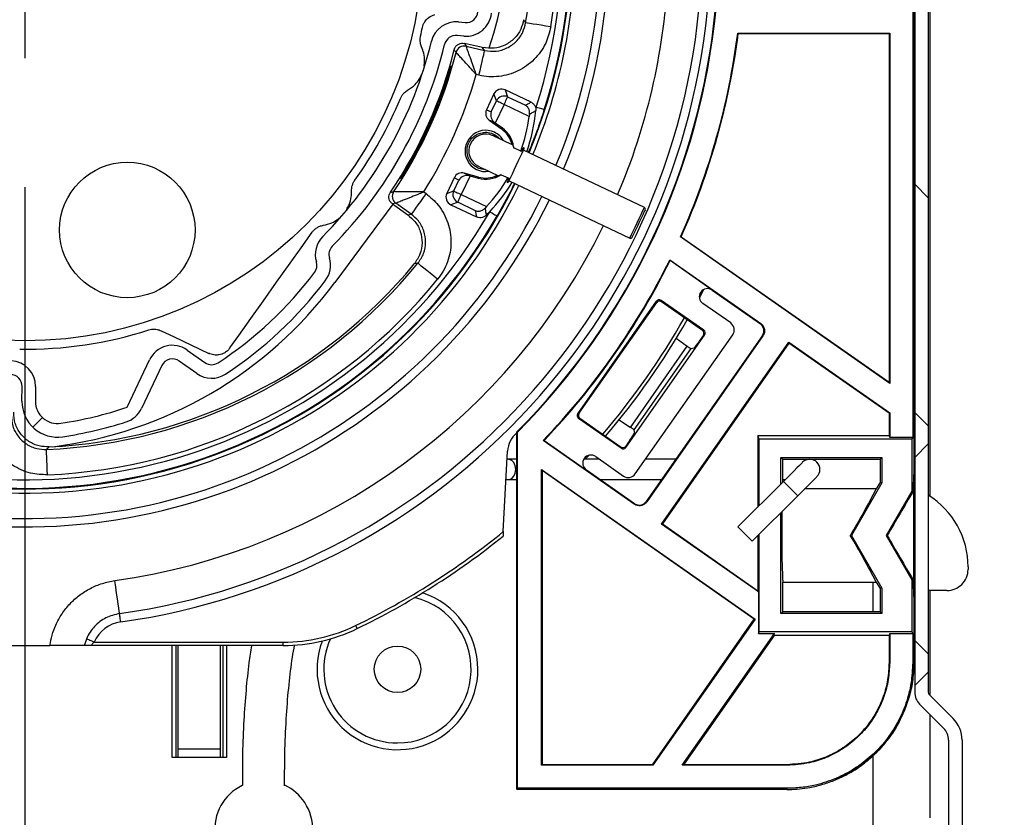
# Model space of a CAD drawing. Extents: x 30 to 602, y 34 to 863.
# Drawn here: x 215 to 273, y 679 to 726 of the extents above; entities that cross this region are included whole.
import ezdxf

# ---------------------------------------------------------------- set-up
doc = ezdxf.new("R2010")
doc.units = 0
doc.header["$LTSCALE"] = 3
doc.linetypes.add('CENTERX2', pattern=[20.32, 12.7, -2.54, 2.54, -2.54])
doc.layers.get('0').update_dxf_attribs({"linetype": 'CONTINUOUS'})
doc.styles.add('SLDTEXTSTYLE0', font='TXT', dxfattribs={"width": 0.75})
doc.dimstyles.new('SLDDIMSTYLE0', dxfattribs={"dimtxt": 7.9375, "dimasz": 9, "dimexe": 0, "dimexo": 0.0625, "dimgap": 1.984375, "dimtad": 1, "dimrnd": 1e-09, "dimzin": 12, "dimtxsty": 'SLDTEXTSTYLE0', "dimsah": 1, "dimcen": 0.09, "dimazin": 3, "dimtfac": 1, "dimtofl": 0, "dimtmove": 0, "dimatfit": 3, "dimtolj": 1, "dimtzin": 12})

# ---------------------------------------------------------------- blocks, each defined once
blk = doc.blocks.new('_D_3')
at = {"color": 7, "linetype": 'CONTINUOUS'}
for p, q in [((167.73, 777.319), (100.384, 777.319)), ((103.384, 582.319), (103.384, 777.319)), ((277.083, 582.319), (100.384, 582.319))]:
    blk.add_line(p, q, dxfattribs=at)
for points in [[(103.384, 777.319), (101.884, 768.319), (104.884, 768.319)], [(103.384, 582.319), (104.884, 591.319), (101.884, 591.319)]]:
    blk.add_solid(points, dxfattribs=at)
at = {"color": 7, "linetype": 'CONTINUOUS', "insert": (93.152, 605.303), "char_height": 7.9375, "attachment_point": 1, "rotation": 90, "style": 'SLDTEXTSTYLE0'}
blk.add_mtext('HE = Hauteur Encombrement', dxfattribs=at)
blk = doc.blocks.new('SW_HATCH_0')
at = {"color": 0, "linetype": 'CONTINUOUS'}
for p, q in [((0.311, -52.502), (-0.489, -51.702)), ((-52.575, -66.046), (-52.01, -65.48)), ((0.311, -65.973), (-0.489, -65.173)), ((0.311, -67.041), (-0.489, -67.841)), ((0.311, -79.443), (-0.489, -78.643)), ((0.311, -80.511), (-0.489, -81.311))]:
    blk.add_line(p, q, dxfattribs=at)

msp = doc.modelspace()

# ---------------------------------------------------------------- linework, layer by layer
at = {"color": 7, "linetype": 'CENTERX2'}
msp.add_line((215.083, 777.41), (215.083, 465.864), dxfattribs=at)
at = {"color": 7, "linetype": 'CONTINUOUS'}
for p, q in [((267.63, 768.319), (267.63, 686.619)), ((268.43, 768.319), (268.43, 686.619)), ((268.53, 763.92), (268.53, 698.193)), ((267.513, 754.552), (267.513, 701.662)), ((267.583, 754.622), (267.583, 699.47)), ((240.688, 726.2), (241.073, 726.164)), ((240.998, 725.367), (240.613, 725.404)), ((257.177, 725.542), (266.152, 725.542)), ((257.177, 725.542), (257.207, 725.507)), ((266.118, 725.507), (257.207, 725.507)), ((266.118, 725.507), (266.152, 725.542)), ((266.118, 725.507), (266.118, 704.924)), ((266.152, 725.542), (266.152, 704.857)), ((241.033, 724.937), (241.138, 724.766)), ((242.113, 724.691), (241.033, 724.937)), ((241.138, 724.766), (242.231, 724.516)), ((242.231, 724.516), (242.113, 724.691)), ((241.897, 723.053), (241.739, 723.09)), ((242.782, 721.95), (242.34, 721.018)), ((242.927, 721.543), (242.782, 721.95)), ((243.445, 722.186), (243.59, 721.779)), ((244.972, 721.462), (243.445, 722.186)), ((243.59, 721.779), (244.646, 721.278)), ((242.619, 720.894), (242.927, 721.543)), ((243.377, 721.329), (242.855, 720.229)), ((244.868, 720.622), (243.377, 721.329)), ((245.244, 721.124), (245.255, 720.965)), ((242.34, 721.018), (242.619, 720.894)), ((244.885, 720.746), (244.868, 720.622)), ((242.503, 720.395), (243.218, 719.888)), ((242.819, 720.255), (242.503, 720.395)), ((243.258, 719.944), (242.855, 720.229)), ((243.218, 719.888), (243.258, 719.944)), ((243.941, 718.769), (243.95, 718.764)), ((244.36, 718.57), (243.95, 718.764)), ((244.527, 718.629), (244.447, 718.667)), ((251.664, 715.243), (244.527, 718.629)), ((241.373, 717.105), (240.851, 716.005)), ((241.022, 717.273), (241.33, 717.117)), ((241.867, 717.04), (241.022, 717.273)), ((241.373, 717.105), (241.849, 716.974)), ((241.867, 717.04), (241.849, 716.974)), ((243.2, 717.183), (243.191, 717.188)), ((243.2, 717.183), (243.61, 716.989)), ((237.296, 716.936), (237.239, 716.977)), ((240.436, 717.006), (239.994, 716.074)), ((240.401, 716.219), (240.709, 716.867)), ((240.709, 716.867), (240.436, 717.006)), ((243.622, 716.845), (243.67, 716.822)), ((243.67, 716.822), (250.807, 713.436)), ((238.635, 716.162), (238.768, 716.068)), ((239.994, 716.074), (240.401, 716.219)), ((240.851, 716.005), (242.342, 715.298)), ((236.816, 715.437), (233.384, 710.818)), ((236.985, 715.494), (236.787, 715.458)), ((236.787, 715.458), (237.69, 714.817)), ((237.899, 714.845), (236.985, 715.494)), ((240.638, 715.555), (240.231, 715.41)), ((240.231, 715.41), (241.757, 714.686)), ((241.693, 715.055), (240.638, 715.555)), ((242.342, 715.298), (242.257, 715.206)), ((237.69, 714.817), (237.899, 714.845)), ((253.841, 713.52), (253.797, 713.508)), ((266.152, 704.857), (253.797, 713.508)), ((253.841, 713.52), (266.118, 704.924)), ((253.165, 712.163), (253.179, 712.111)), ((253.165, 712.163), (258.536, 708.402)), ((255.677, 710.361), (253.179, 712.111)), ((255.152, 710.391), (254.913, 709.93)), ((255.677, 710.361), (258.515, 708.374)), ((247.73, 703.065), (252.379, 709.704)), ((247.803, 703.077), (252.392, 709.631)), ((252.392, 709.631), (252.379, 709.704)), ((255.175, 707.99), (252.657, 709.753)), ((252.657, 709.753), (252.67, 709.68)), ((255.102, 707.977), (252.67, 709.68)), ((256.762, 708.423), (255.123, 709.571)), ((258.536, 708.402), (258.515, 708.374)), ((258.515, 708.374), (258.65, 708.233)), ((251.129, 699.507), (256.885, 707.727)), ((255.102, 707.977), (255.175, 707.99)), ((258.638, 707.677), (258.717, 707.856)), ((258.721, 708.051), (258.65, 708.233)), ((258.717, 707.856), (258.721, 708.051)), ((250.575, 701.073), (255.224, 707.712)), ((258.638, 707.677), (251.775, 697.876)), ((258.667, 707.657), (251.804, 697.856)), ((252.677, 696.549), (260.194, 707.284)), ((260.202, 707.235), (252.726, 696.557)), ((253.551, 707.523), (254.201, 707.055)), ((255.151, 707.699), (254.903, 707.345)), ((255.224, 707.712), (255.151, 707.699)), ((258.667, 707.657), (258.638, 707.677)), ((260.194, 707.284), (266.152, 703.111)), ((260.194, 707.284), (260.202, 707.235)), ((266.118, 703.093), (260.202, 707.235)), ((224.661, 706.828), (225.702, 706.088)), ((250.843, 702.259), (254.201, 707.055)), ((254.412, 706.918), (251.043, 702.107)), ((254.412, 706.918), (254.597, 706.951)), ((221.109, 703.447), (222.438, 706.248)), ((225.239, 705.436), (224.198, 706.175)), ((223.16, 705.905), (221.96, 703.375)), ((266.118, 704.924), (266.152, 704.857)), ((214.903, 703.798), (214.908, 704.682)), ((215.708, 704.676), (215.702, 703.793)), ((247.73, 703.065), (247.803, 703.077)), ((266.152, 703.111), (266.118, 703.093)), ((266.118, 703.093), (266.118, 701.767)), ((266.152, 703.111), (266.152, 701.662)), ((247.852, 702.799), (247.779, 702.786)), ((250.297, 701.024), (247.779, 702.786)), ((247.852, 702.799), (250.284, 701.097)), ((250.18, 702.709), (250.843, 702.259)), ((244.152, 701.959), (244.118, 701.974)), ((244.118, 701.974), (244.118, 680.907)), ((244.152, 701.959), (244.152, 680.942)), ((251.043, 702.107), (251.076, 701.922)), ((245.742, 701.49), (245.689, 701.485)), ((251.059, 697.725), (245.689, 701.485)), ((245.742, 701.49), (248.24, 699.741)), ((250.81, 701.499), (250.562, 701.146)), ((258.437, 701.557), (258.368, 701.767)), ((266.118, 701.767), (258.368, 701.767)), ((258.368, 701.767), (258.368, 697.555)), ((258.437, 697.625), (258.437, 701.557)), ((267.478, 701.557), (258.437, 701.557)), ((266.118, 701.767), (266.152, 701.662)), ((267.513, 701.662), (266.152, 701.662)), ((267.478, 701.557), (267.513, 701.662)), ((267.478, 698.498), (267.478, 701.557)), ((243.333, 696.102), (243.583, 700.858)), ((250.297, 701.024), (250.284, 701.097)), ((250.562, 701.146), (250.575, 701.073)), ((243.639, 700.372), (243.557, 700.372)), ((244.118, 700.372), (243.639, 700.372)), ((249.022, 700.372), (248.079, 700.372)), ((248.384, 700.606), (248.174, 700.376)), ((248.794, 700.531), (250.432, 699.384)), ((253.523, 700.372), (251.734, 700.372)), ((259.728, 700.477), (265.687, 700.477)), ((259.728, 698.916), (259.728, 700.477)), ((259.728, 700.477), (259.833, 700.372)), ((259.833, 699.02), (259.833, 700.372)), ((259.833, 700.372), (265.583, 700.372)), ((265.687, 700.477), (265.583, 700.372)), ((265.583, 700.372), (265.583, 699.006)), ((265.687, 700.477), (265.687, 698.978)), ((245.583, 699.771), (258.203, 690.934)), ((245.583, 682.302), (245.583, 699.771)), ((245.583, 699.771), (245.618, 699.704)), ((258.155, 690.925), (245.618, 699.704)), ((245.618, 699.704), (245.618, 682.337)), ((251.079, 697.753), (248.24, 699.741)), ((243.494, 699.172), (243.639, 699.172)), ((243.639, 699.172), (244.118, 699.172)), ((249.053, 699.172), (252.683, 699.172)), ((259.877, 699.065), (257.19, 696.378)), ((259.833, 699.172), (259.984, 699.172)), ((265.583, 699.006), (265.361, 698.622)), ((265.687, 698.978), (265.583, 699.006)), ((267.583, 692.274), (267.583, 699.47)), ((265.361, 698.622), (261.131, 698.622)), ((265.687, 698.978), (263.894, 695.872)), ((265.962, 695.872), (267.478, 698.498)), ((267.539, 698.482), (267.478, 698.498)), ((251.775, 697.876), (251.634, 697.741)), ((251.804, 697.856), (251.775, 697.876)), ((258.038, 695.529), (260.726, 698.216)), ((251.059, 697.725), (251.079, 697.753)), ((251.079, 697.753), (251.258, 697.675)), ((251.258, 697.675), (251.453, 697.67)), ((251.453, 697.67), (251.634, 697.741)), ((259.728, 691.267), (259.728, 697.219)), ((252.677, 696.549), (252.726, 696.557)), ((258.402, 692.54), (252.677, 696.549)), ((252.726, 696.557), (258.368, 692.607)), ((258.368, 695.858), (258.368, 692.607)), ((258.437, 690.186), (258.437, 695.928)), ((263.894, 695.872), (263.829, 695.872)), ((263.894, 695.872), (265.687, 692.766)), ((267.478, 693.246), (265.962, 695.872)), ((265.962, 695.872), (266.01, 695.872)), ((267.583, 695.622), (267.63, 695.622)), ((270.783, 694.015), (270.783, 693.872)), ((267.478, 693.246), (267.539, 693.262)), ((267.478, 690.186), (267.478, 693.246)), ((258.402, 692.54), (258.368, 692.607)), ((259.833, 693.122), (265.361, 693.122)), ((259.833, 691.372), (259.833, 693.122)), ((265.183, 691.372), (265.183, 693.122)), ((265.361, 693.122), (265.583, 692.738)), ((265.687, 692.766), (265.583, 692.738)), ((265.583, 692.738), (265.583, 691.372)), ((265.687, 692.766), (265.687, 691.267)), ((269.533, 692.622), (268.43, 692.622)), ((268.53, 692.622), (268.53, 686.437)), ((258.402, 692.54), (258.402, 690.082)), ((267.583, 692.274), (267.583, 688.371)), ((252.141, 682.337), (258.155, 690.925)), ((258.203, 690.934), (252.159, 682.302)), ((258.203, 690.934), (258.155, 690.925)), ((259.728, 691.267), (259.833, 691.372)), ((265.687, 691.267), (259.728, 691.267)), ((265.583, 691.372), (259.833, 691.372)), ((265.687, 691.267), (265.583, 691.372)), ((234.61, 690.552), (234.698, 690.372)), ((253.905, 682.302), (259.352, 690.082)), ((259.322, 689.977), (253.972, 682.337)), ((258.402, 690.082), (258.437, 690.186)), ((258.402, 690.082), (259.352, 690.082)), ((267.478, 690.186), (258.437, 690.186)), ((259.322, 689.977), (259.352, 690.082)), ((266.118, 689.977), (259.322, 689.977)), ((266.152, 690.082), (266.118, 689.977)), ((266.118, 689.977), (266.118, 688.371)), ((266.152, 690.082), (267.513, 690.082)), ((266.152, 690.082), (266.152, 688.371)), ((267.513, 690.082), (267.478, 690.186)), ((267.513, 690.082), (267.513, 688.371)), ((213.608, 689.372), (216.557, 689.372)), ((218.583, 689.372), (216.557, 689.372)), ((219.015, 689.372), (218.583, 689.372)), ((230.339, 689.372), (219.015, 689.372)), ((219.174, 689.572), (230.339, 689.572)), ((223.783, 682.772), (223.783, 689.372)), ((223.993, 689.372), (223.993, 682.772)), ((224.133, 683.272), (224.133, 689.372)), ((226.633, 683.272), (226.633, 689.372)), ((226.772, 689.372), (226.772, 682.772)), ((226.983, 689.372), (226.983, 682.772)), ((230.339, 689.372), (230.339, 689.572)), ((266.152, 688.371), (266.118, 688.371)), ((267.513, 688.371), (267.583, 688.371)), ((268.489, 686.478), (269.903, 685.064)), ((267.923, 685.912), (269.337, 684.498)), ((268.53, 685.305), (268.53, 679.205)), ((269.63, 683.791), (269.63, 676.205)), ((270.43, 683.791), (270.43, 676.205)), ((226.983, 682.772), (223.783, 682.772)), ((224.133, 683.272), (226.633, 683.272)), ((224.133, 682.772), (224.133, 683.272)), ((226.633, 682.772), (226.633, 683.272)), ((265.183, 674.872), (265.183, 682.901)), ((245.618, 682.337), (245.583, 682.302)), ((252.159, 682.302), (245.583, 682.302)), ((252.141, 682.337), (245.618, 682.337)), ((252.159, 682.302), (252.141, 682.337)), ((253.972, 682.337), (253.905, 682.302)), ((260.084, 682.302), (253.905, 682.302)), ((260.084, 682.337), (253.972, 682.337)), ((260.084, 682.302), (260.084, 682.337)), ((244.152, 680.942), (244.118, 680.907)), ((244.152, 680.872), (244.118, 680.907)), ((260.084, 680.942), (244.152, 680.942)), ((260.084, 680.872), (244.152, 680.872)), ((260.084, 680.942), (260.084, 680.872))]:
    msp.add_line(p, q, dxfattribs=at)
at = {"color": 7, "linetype": 'CONTINUOUS', "flags": 128}
for points in [[(246.133, 725.913), (245.846, 725.959), (245.569, 726.003), (245.314, 726.044), (245.09, 726.08), (244.906, 726.109), (244.768, 726.131), (244.683, 726.145), (244.652, 726.15)], [(241.897, 723.053), (241.962, 723.337), (242.024, 723.61), (242.082, 723.862), (242.132, 724.083), (242.174, 724.265), (242.205, 724.401), (242.224, 724.485), (242.231, 724.516)], [(243.377, 721.329), (243.417, 721.412), (243.455, 721.493), (243.49, 721.568), (243.522, 721.634), (243.548, 721.69), (243.569, 721.734), (243.583, 721.764), (243.59, 721.779)], [(243.377, 721.329), (243.294, 721.369), (243.213, 721.407), (243.138, 721.442), (243.072, 721.474), (243.016, 721.5), (242.972, 721.521), (242.942, 721.535), (242.927, 721.543)], [(245.748, 721.017), (245.738, 721.02), (245.71, 721.029), (245.666, 721.043), (245.607, 721.062), (245.535, 721.085), (245.453, 721.111), (245.364, 721.14), (245.272, 721.17)], [(243.905, 718.924), (243.836, 718.957), (243.523, 719.105), (243.249, 719.235), (243.025, 719.342), (242.858, 719.421), (242.755, 719.47), (242.72, 719.487)], [(244.4, 718.551), (244.39, 718.556), (244.36, 718.57)], [(241.863, 717.68), (241.897, 717.663), (242, 717.614), (242.167, 717.535), (242.392, 717.428), (242.666, 717.299), (242.978, 717.15), (243.03, 717.126)], [(238.768, 716.068), (238.599, 715.831), (238.437, 715.602), (238.287, 715.392), (238.156, 715.207), (238.048, 715.055), (237.967, 714.941), (237.917, 714.87), (237.899, 714.845)], [(240.401, 716.219), (240.416, 716.212), (240.446, 716.197), (240.49, 716.177), (240.546, 716.15), (240.613, 716.118), (240.688, 716.083), (240.768, 716.045), (240.851, 716.005)], [(240.638, 715.555), (240.645, 715.57), (240.659, 715.6), (240.68, 715.644), (240.706, 715.7), (240.738, 715.767), (240.774, 715.841), (240.812, 715.922), (240.851, 716.005)], [(242.532, 714.996), (242.616, 714.947), (242.697, 714.901), (242.771, 714.857), (242.837, 714.82), (242.891, 714.788), (242.931, 714.765), (242.956, 714.751), (242.965, 714.745)], [(251.712, 715.11), (251.702, 715.089), (251.66, 715.001), (251.589, 714.85), (251.494, 714.649), (251.384, 714.418), (251.269, 714.175), (251.159, 713.944), (251.064, 713.744), (250.992, 713.592), (250.95, 713.504), (250.94, 713.483)], [(227.189, 706.95), (227.712, 707.687), (228.429, 708.695), (229.169, 709.738), (229.945, 710.83), (230.749, 711.962), (231.386, 712.859), (232.042, 713.783)], [(239.454, 711.003), (239.228, 711.187), (239.011, 711.364), (238.811, 711.527), (238.635, 711.67), (238.491, 711.788), (238.383, 711.876), (238.315, 711.931), (238.291, 711.951)], [(223.126, 707.963), (223.845, 707.622), (225.945, 706.625)], [(216.414, 699.456), (216.402, 699.747), (216.39, 700.027), (216.379, 700.285), (216.369, 700.511), (216.361, 700.698), (216.356, 700.837), (216.352, 700.924), (216.351, 700.955)], [(248.174, 700.376), (248.165, 700.383), (248.138, 700.401), (248.108, 700.423)], [(261.008, 700.196), (260.987, 700.174), (260.922, 700.11), (260.818, 700.005), (260.677, 699.865), (260.506, 699.693), (260.31, 699.498), (260.098, 699.285), (259.877, 699.065)], [(260.726, 698.216), (260.946, 698.437), (261.158, 698.649), (261.354, 698.845), (261.526, 699.016), (261.666, 699.157), (261.771, 699.262), (261.835, 699.326), (261.857, 699.348)], [(243.333, 696.102), (243.328, 696.002), (243.324, 695.918), (243.321, 695.867), (243.32, 695.841), (243.319, 695.833)], [(257.19, 696.378), (257.212, 696.356), (257.288, 696.28), (257.408, 696.16), (257.556, 696.012), (257.711, 695.856), (257.854, 695.714), (257.964, 695.604), (258.027, 695.541), (258.038, 695.529)], [(220.665, 691.263), (220.659, 691.3), (220.644, 691.411), (220.619, 691.59), (220.585, 691.831), (220.543, 692.126), (220.496, 692.462), (220.444, 692.828), (220.39, 693.209)], [(220.734, 690.768), (220.721, 690.865), (220.708, 690.958), (220.696, 691.043), (220.685, 691.118), (220.676, 691.18), (220.67, 691.226), (220.666, 691.254), (220.665, 691.263)], [(219.174, 689.572), (219.084, 689.61), (218.998, 689.647), (218.918, 689.681), (218.848, 689.711), (218.791, 689.735), (218.749, 689.753), (218.722, 689.764), (218.714, 689.768)]]:
    msp.add_lwpolyline(points, dxfattribs=at)
at = {"color": 8, "linetype": 'CONTINUOUS', "flags": 128}
for points in [[(243.67, 716.822), (243.674, 716.831), (243.708, 716.904), (243.774, 717.043), (243.867, 717.237), (243.978, 717.471), (244.098, 717.726), (244.219, 717.98), (244.33, 718.214), (244.422, 718.409), (244.488, 718.548), (244.523, 718.62), (244.527, 718.629)], [(250.807, 713.436), (250.812, 713.445), (250.846, 713.518), (250.912, 713.657), (251.004, 713.851), (251.115, 714.085), (251.236, 714.339), (251.357, 714.594), (251.468, 714.828), (251.56, 715.022), (251.626, 715.161), (251.66, 715.234), (251.664, 715.243)], [(244.063, 699.772), (244.034, 699.989), (243.952, 700.176), (243.828, 700.309), (243.678, 700.369), (243.639, 700.372)], [(243.639, 699.172), (243.678, 699.174), (243.828, 699.235), (243.952, 699.368), (244.034, 699.555), (244.063, 699.772)], [(259.877, 699.065), (259.899, 699.043), (259.975, 698.967), (260.095, 698.847), (260.243, 698.699), (260.398, 698.543), (260.541, 698.401), (260.651, 698.29), (260.714, 698.227), (260.726, 698.216)]]:
    msp.add_lwpolyline(points, dxfattribs=at)
at = {"color": 7, "linetype": 'CONTINUOUS'}
for centre, radius in [((215.083, 730.872), 23.5), ((221.126, 713.917), 4), ((237.083, 687.972), 1.375)]:
    msp.add_circle(centre, radius, dxfattribs=at)
for centre, radius, start, end in [((217.583, 719.872), 54.93, 89.99995, 180.00001), ((215.083, 730.872), 32.25, 64.61889, 333.83708), ((215.083, 730.872), 32.21, 342.18365, 329.95603), ((215.083, 730.872), 31.71, 342.18344, 329.9559), ((215.083, 730.872), 32.25, 337.39146, 64.61887), ((215.082, 730.872), 31.444, 350.92688, 23.8109), ((215.083, 730.872), 29.944, 350.92682, 23.811), ((223.578, 731.154), 20, 341.07385, 1.9032), ((215.083, 730.872), 32.5, 180.35254, 333.84313), ((215.083, 730.872), 32.5, 337.37019, 359.64743), ((215.083, 730.872), 34, 183.65608, 333.8774), ((215.083, 730.872), 40, 278.02159, 356.8862), ((215.083, 730.872), 40.5, 278.02177, 356.88606), ((215.082, 730.872), 34, 337.24869, 356.34382), ((215.083, 730.872), 40.965, 315.13513, 354.58603), ((215.083, 730.872), 41, 315.15527, 354.54162), ((241.138, 726.861), 1.5, 264.61634, 354.62172), ((241.138, 726.861), 0.7, 264.62025, 354.61854), ((215.221, 730.841), 23.858, 346.74851, 347.99088), ((240.547, 724.707), 1.5, 84.61821, 166.39032), ((240.547, 724.707), 0.7, 84.62142, 166.38939), ((215.082, 730.872), 42.431, 335.84389, 352.78309), ((215.082, 730.872), 42.466, 335.88291, 352.74168), ((215.083, 730.872), 24.7, 315.37201, 346.38992), ((215.082, 730.872), 25.5, 315.37201, 346.38973), ((241.027, 724.278), 0.5, 77.12027, 165.73794), ((215.081, 730.872), 26.126, 325.69548, 346.04248), ((215.083, 730.872), 26.269, 325.99755, 345.74007), ((215.082, 730.872), 26.154, 327.90722, 343.83063), ((215.084, 730.871), 26.221, 327.89762, 343.84002), ((215.082, 730.872), 27.77, 328.01318, 343.72448), ((215.085, 730.871), 23.998, 324.25213, 337.48554), ((243.232, 721.737), 0.497, 64.54557, 154.69164), ((243.379, 721.323), 0.503, 65.12792, 154.10847), ((242.792, 720.804), 0.5, 154.69318, 234.72074), ((243.142, 720.707), 0.555, 160.29888, 234.44389), ((235.299, 721.901), 9.654, 339.81898, 352.38756), ((235.3, 721.9), 9.998, 340.35715, 354.63339), ((233.619, 707.255), 15.926, 54.55513, 54.71593), ((242.291, 718.583), 1.669, 6.24027, 54.6184), ((242.291, 718.583), 1.219, 64.61911, 279.46757), ((242.291, 718.583), 1, 64.62075, 244.61734), ((242.292, 718.584), 1.218, 29.75518, 64.63031), ((242.291, 718.583), 1.6, 13.30467, 54.61619), ((240.888, 716.79), 0.501, 74.55631, 154.50796), ((241.185, 716.58), 0.556, 74.85465, 148.87899), ((239.532, 710.507), 6.85, 74.41389, 74.78753), ((242.291, 718.583), 1.669, 254.62466, 302.99276), ((242.291, 718.583), 1.6, 254.61284, 295.94102), ((235.301, 721.899), 9.651, 316.84768, 329.42028), ((235.297, 721.901), 10.001, 316.33253, 328.87891), ((237.275, 715.902), 0.5, 145.99982, 234.61599), ((240.443, 715.86), 0.497, 154.54905, 244.69044), ((240.857, 716.007), 0.503, 155.13066, 244.10883), ((235.353, 721.846), 9.923, 314.60121, 316.3407), ((251.622, 715.153), 0.1, 334.59087, 64.63881), ((233.729, 712.466), 1.5, 135.37021, 197.01214), ((233.729, 712.466), 0.7, 135.37321, 197.00928), ((250.85, 713.526), 0.1, 244.59047, 334.61646), ((215.083, 730.872), 29.944, 272.4267, 320.81088), ((215.082, 730.872), 29.8, 272.74459, 320.49331), ((231.625, 711.823), 0.7, 322.76923, 17.01115), ((231.625, 711.823), 1.5, 322.77044, 17.0113), ((215.082, 730.873), 42.431, 316.16436, 333.83561), ((215.082, 730.872), 42.465, 316.21929, 333.7809), ((213.71, 725.436), 23.201, 303.43592, 322.77031), ((215.083, 730.872), 31.444, 272.42661, 320.81096), ((213.719, 725.431), 24.5, 277.07495, 323.38475), ((213.71, 725.435), 24, 303.43519, 322.77028), ((255.41, 709.98), 0.5, 146.99173, 234.999), ((255.39, 709.952), 0.5, 54.99707, 143.00288), ((252.543, 709.589), 0.2, 54.97198, 145.02997), ((252.556, 709.516), 0.2, 54.97, 145.033), ((215.084, 730.871), 44.998, 319.64472, 330.35552), ((256.475, 708.014), 0.5, 324.9959, 55.00481), ((215.083, 730.873), 24.001, 269.25306, 287.73198), ((254.987, 707.814), 0.2, 324.96539, 55.03061), ((255.06, 707.826), 0.2, 324.97538, 55.02062), ((252.625, 708.799), 2.703, 316.84554, 327.45812), ((223.793, 705.605), 1.5, 54.61848, 154.61889), ((255.068, 708.167), 1.411, 232.05779, 242.29321), ((214.208, 704.686), 1.5, 359.61962, 88.08577), ((223.793, 705.605), 0.7, 54.61571, 154.62109), ((226.108, 706.659), 0.7, 234.60849, 303.44021), ((226.108, 706.659), 1.5, 234.61942, 303.43449), ((214.208, 704.686), 0.7, 359.62165, 88.08851), ((217.002, 703.784), 2.1, 179.618, 278.64612), ((217.002, 703.784), 1.3, 179.62118, 278.64611), ((213.709, 725.441), 23.206, 278.64717, 288.59552), ((220.605, 704.018), 1.5, 287.85257, 334.61141), ((247.967, 702.963), 0.2, 144.97136, 235.02464), ((213.71, 725.437), 24.002, 278.64688, 287.84483), ((247.894, 702.95), 0.2, 144.98077, 235.02118), ((245.045, 700.781), 1.464, 129.28898, 176.99659), ((248.664, 703.143), 2.703, 322.53964, 333.15271), ((250.09, 701.057), 1.418, 47.73602, 57.91619), ((250.399, 701.26), 0.2, 234.9706, 325.0324), ((250.412, 701.187), 0.2, 234.96851, 325.03449), ((248.527, 700.15), 0.5, 146.98886, 235.00616), ((248.507, 700.122), 0.5, 54.99292, 143.01674), ((261.433, 699.772), 0.6, 315.0001, 134.9999), ((250.719, 699.794), 0.5, 234.99548, 324.99768), ((275.177, 698.642), 7.64, 173.7814, 181.20673), ((268.582, 699.322), 0.999, 179.99307, 197.75594), ((220.073, 722.054), 50.991, 329.10505, 332.64297), ((443.644, 593.494), 205.024, 149.19809, 150.04346), ((265.783, 694.015), 5, 0.00036, 58.02688), ((326.87, 695.866), 67.094, 178.79067, 182.34416), ((215.083, 730.871), 44.799, 295.84164, 309.09438), ((215.083, 730.872), 45, 295.84178, 308.86445), ((220.12, 669.716), 50.937, 27.3557, 30.89734), ((439.825, 796.013), 200.6, 209.9478, 210.8118), ((269.533, 693.872), 1.25, 269.99851, 0.00013), ((276.503, 693.159), 8.964, 179.34248, 185.66939), ((237.083, 687.972), 4.35, 269.99971, 76.52029), ((237.083, 687.972), 4.75, 359.9995, 71.8163), ((221.013, 688.788), 2, 98.0184, 156.91866), ((230.339, 699.371), 9.799, 269.99933, 295.84313), ((230.339, 699.372), 10, 269.99991, 295.84168), ((237.083, 687.972), 4.35, 155.63533, 270.00025), ((237.083, 687.972), 4.75, 159.45279, 359.99941), ((268.63, 686.619), 1, 179.99408, 225.00539), ((268.63, 686.619), 0.2, 179.99506, 224.99757), ((268.63, 683.791), 1.8, 0.00258, 44.99689), ((268.63, 683.791), 1, 0.00065, 44.99881), ((229.181, 678.504), 2.9, 116.15233, 33.3999), ((229.181, 678.504), 2.9, 33.39984, 64.45383)]:
    msp.add_arc(centre, radius, start, end, dxfattribs=at)
at = {"color": 8, "linetype": 'CONTINUOUS'}
for centre, radius, start, end in [((215.083, 730.872), 34.491, 183.65608, 333.88792), ((215.083, 730.872), 34.491, 337.21115, 356.34391), ((215.082, 730.872), 38.035, 336.96959, 356.68486), ((215.083, 730.872), 38.035, 278.02156, 333.95623), ((215.081, 730.873), 44.802, 319.62119, 330.37904)]:
    msp.add_arc(centre, radius, start, end, dxfattribs=at)
at = {"color": 7, "linetype": 'CONTINUOUS'}
for points, knots in [([(238.557, 725.877), (238.572, 725.933), (238.604, 726.051), (238.702, 726.237), (238.885, 726.451), (239.101, 726.583), (239.254, 726.628), (239.283, 726.636)], [0, 0, 0, 0, 0.156721, 0.333341, 0.56683, 0.917193, 1, 1, 1, 1]), ([(244.535, 726.336), (244.489, 726.145), (244.389, 725.735), (244, 725.201), (243.446, 724.807), (242.785, 724.605), (242.337, 724.662), (242.113, 724.691)], [0, 0, 0, 0, 0.1787331, 0.3840289, 0.5893511, 0.7946719, 1, 1, 1, 1]), ([(244.535, 726.336), (244.545, 726.321), (244.584, 726.259), (244.623, 726.197), (244.652, 726.15)], [0, 0, 0, 0, 0.242564, 1, 1, 1, 1]), ([(246.133, 725.913), (246.054, 725.586), (245.927, 725.066), (245.548, 724.438), (245.169, 723.983), (244.716, 723.601), (244.207, 723.298), (243.653, 723.087), (243.072, 722.972), (242.479, 722.95), (242.091, 723.019), (241.897, 723.053)], [0, 0, 0, 0, 0.175456, 0.278514, 0.381577, 0.484645, 0.587714, 0.690785, 0.793856, 0.896929, 1, 1, 1, 1]), ([(242.231, 724.516), (242.455, 724.487), (242.904, 724.43), (243.565, 724.632), (244.118, 725.026), (244.506, 725.557), (244.606, 725.963), (244.652, 726.15)], [0, 0, 0, 0, 0.206019, 0.412034, 0.618028, 0.824024, 1, 1, 1, 1]), ([(238.507, 724.729), (238.478, 724.808), (238.427, 724.946), (238.413, 725.151), (238.425, 725.286), (238.441, 725.357), (238.444, 725.372)], [0, 0, 0, 0, 0.3792647, 0.6695547, 0.9290241, 1, 1, 1, 1]), ([(238.659, 723.599), (238.671, 723.693), (238.703, 723.946), (238.658, 724.335), (238.554, 724.607), (238.507, 724.729)], [0, 0, 0, 0, 0.247055, 0.658888, 1, 1, 1, 1]), ([(240.436, 724.571), (240.446, 724.603), (240.473, 724.689), (240.561, 724.81), (240.7, 724.908), (240.865, 724.959), (240.977, 724.945), (241.033, 724.937)], [0, 0, 0, 0, 0.130835, 0.348132, 0.565399, 0.782701, 1, 1, 1, 1]), ([(241.739, 723.09), (241.738, 723.092), (241.736, 723.099), (241.73, 723.115), (241.717, 723.152), (241.686, 723.241), (241.604, 723.474), (241.472, 723.845), (241.326, 724.253), (241.217, 724.552), (241.162, 724.7), (241.142, 724.756), (241.138, 724.766)], [0, 0, 0, 0, 0.004365, 0.011954, 0.028978, 0.070127, 0.170916, 0.445201, 0.734304, 0.900979, 0.982203, 1, 1, 1, 1]), ([(240.542, 724.401), (240.535, 724.413), (240.5, 724.47), (240.464, 724.526), (240.436, 724.571)], [0, 0, 0, 0, 0.212656, 1, 1, 1, 1]), ([(241.739, 723.09), (241.737, 723.091), (241.733, 723.097), (241.721, 723.109), (241.696, 723.138), (241.635, 723.207), (241.47, 723.391), (241.206, 723.684), (240.913, 724.004), (240.697, 724.236), (240.59, 724.351), (240.55, 724.394), (240.542, 724.401)], [0, 0, 0, 0, 0.004394, 0.01167, 0.028244, 0.068548, 0.168113, 0.445866, 0.734854, 0.901244, 0.982265, 1, 1, 1, 1]), ([(240.269, 723.573), (240.258, 723.576), (240.235, 723.581), (240.212, 723.586), (240.201, 723.589)], [0, 0, 0, 0, 0.500009, 1, 1, 1, 1]), ([(237.68, 722.167), (237.835, 722.274), (238.104, 722.459), (238.371, 722.797), (238.47, 723.011), (238.512, 723.101)], [0, 0, 0, 0, 0.443145, 0.766254, 1, 1, 1, 1]), ([(237.253, 721.682), (237.278, 721.734), (237.331, 721.845), (237.462, 722.009), (237.588, 722.112), (237.671, 722.161), (237.68, 722.167)], [0, 0, 0, 0, 0.2632202, 0.5597328, 0.9517975, 1, 1, 1, 1]), ([(244.646, 721.278), (244.694, 721.305), (244.803, 721.366), (244.912, 721.427), (244.972, 721.462)], [0, 0, 0, 0, 0.441586, 1, 1, 1, 1]), ([(244.885, 720.746), (244.888, 720.799), (244.894, 720.912), (244.838, 721.088), (244.743, 721.211), (244.668, 721.266), (244.646, 721.278), (244.646, 721.278)], [0, 0, 0, 0, 0.259967, 0.546189, 0.880491, 0.995029, 1, 1, 1, 1]), ([(244.972, 721.462), (245.02, 721.433), (245.117, 721.375), (245.206, 721.249), (245.233, 721.16), (245.244, 721.124)], [0, 0, 0, 0, 0.374682, 0.749391, 1, 1, 1, 1]), ([(245.272, 721.17), (245.269, 721.164), (245.259, 721.149), (245.25, 721.134), (245.244, 721.124)], [0, 0, 0, 0, 0.346689, 1, 1, 1, 1]), ([(245.255, 720.965), (245.194, 720.929), (245.071, 720.855), (244.947, 720.782), (244.885, 720.746)], [0, 0, 0, 0, 0.495291, 1, 1, 1, 1]), ([(242.253, 717.494), (242.221, 717.492), (242.067, 717.48), (241.795, 717.583), (241.49, 717.796), (241.275, 718.108), (241.175, 718.471), (241.201, 718.847), (241.35, 719.192), (241.572, 719.439), (241.747, 719.538), (241.815, 719.575)], [0, 0, 0, 0, 0.032585, 0.159452, 0.286332, 0.413213, 0.540096, 0.666951, 0.79381, 0.920641, 1, 1, 1, 1]), ([(241.815, 719.575), (241.932, 719.618), (242.166, 719.704), (242.543, 719.674), (242.883, 719.542), (243.046, 719.374), (243.123, 719.296)], [0, 0, 0, 0, 0.257689, 0.515361, 0.773051, 1, 1, 1, 1]), ([(243.888, 718.932), (243.887, 718.948), (243.882, 719.004), (243.841, 719.057), (243.864, 719.135), (243.909, 718.901), (243.927, 718.825), (243.941, 718.769)], [0, 0, 0, 0, 0.088144, 0.319519, 0.337926, 0.507303, 1, 1, 1, 1]), ([(244.547, 718.62), (244.548, 718.624), (244.558, 718.67), (244.603, 718.758), (244.487, 718.786), (244.462, 718.651), (244.42, 718.583), (244.4, 718.551)], [0, 0, 0, 0, 0.029891, 0.333155, 0.411618, 0.722603, 1, 1, 1, 1]), ([(243.191, 717.188), (243.156, 717.167), (243.064, 717.114), (242.992, 717.078), (242.839, 717.028), (242.952, 717.082), (242.998, 717.106), (243.033, 717.124)], [0, 0, 0, 0, 0.2112087, 0.5532737, 0.6554119, 0.7367779, 1, 1, 1, 1]), ([(234.373, 716.233), (234.376, 716.316), (234.382, 716.463), (234.447, 716.658), (234.511, 716.779), (234.552, 716.838), (234.561, 716.851)], [0, 0, 0, 0, 0.379305, 0.669591, 0.929044, 1, 1, 1, 1]), ([(243.65, 716.97), (243.626, 716.921), (243.593, 716.851), (243.539, 716.682), (243.638, 716.744), (243.664, 716.783), (243.68, 716.806)], [0, 0, 0, 0, 0.454808, 0.641847, 0.788911, 1, 1, 1, 1]), ([(243.61, 716.989), (243.62, 716.984), (243.633, 716.978), (243.647, 716.972), (243.65, 716.97)], [0, 0, 0, 0, 0.748114, 1, 1, 1, 1]), ([(234.082, 715.129), (234.133, 715.22), (234.261, 715.452), (234.365, 715.83), (234.371, 716.112), (234.373, 716.233)], [0, 0, 0, 0, 0.26874, 0.6870708, 1, 1, 1, 1]), ([(236.787, 715.458), (236.76, 715.48), (236.69, 715.536), (236.61, 715.662), (236.569, 715.827), (236.582, 715.999), (236.636, 716.098), (236.663, 716.148)], [0, 0, 0, 0, 0.130865, 0.348111, 0.565441, 0.782706, 1, 1, 1, 1]), ([(236.663, 716.148), (236.667, 716.148), (236.687, 716.152), (236.753, 716.163), (236.814, 716.174), (236.86, 716.181)], [0, 0, 0, 0, 0.060661, 0.30306, 1, 1, 1, 1]), ([(238.635, 716.162), (238.633, 716.162), (238.626, 716.162), (238.609, 716.162), (238.571, 716.162), (238.479, 716.162), (238.231, 716.162), (237.837, 716.164), (237.403, 716.17), (237.086, 716.176), (236.929, 716.18), (236.871, 716.181), (236.86, 716.181)], [0, 0, 0, 0, 0.004381, 0.011657, 0.028233, 0.068542, 0.168127, 0.445865, 0.734837, 0.901234, 0.982253, 1, 1, 1, 1]), ([(238.635, 716.162), (238.633, 716.161), (238.626, 716.158), (238.611, 716.152), (238.575, 716.137), (238.487, 716.101), (238.259, 716.007), (237.894, 715.858), (237.492, 715.696), (237.196, 715.578), (237.05, 715.52), (236.995, 715.498), (236.985, 715.494)], [0, 0, 0, 0, 0.004376, 0.01197, 0.02895, 0.070117, 0.170908, 0.445183, 0.734285, 0.900982, 0.982204, 1, 1, 1, 1]), ([(238.768, 716.068), (239.026, 715.851), (239.436, 715.508), (239.831, 714.889), (240.071, 714.348), (240.212, 713.773), (240.258, 713.182), (240.202, 712.592), (240.048, 712.021), (239.804, 711.479), (239.571, 711.162), (239.454, 711.003)], [0, 0, 0, 0, 0.175457, 0.278517, 0.38158, 0.484643, 0.587709, 0.69079, 0.79386, 0.896923, 1, 1, 1, 1]), ([(237.69, 714.817), (237.839, 714.69), (238.161, 714.418), (238.464, 713.83), (238.568, 713.159), (238.453, 712.477), (238.201, 712.102), (238.075, 711.914)], [0, 0, 0, 0, 0.178728, 0.384033, 0.58935, 0.794684, 1, 1, 1, 1]), ([(238.291, 711.951), (238.416, 712.139), (238.666, 712.515), (238.778, 713.198), (238.67, 713.869), (238.365, 714.451), (238.046, 714.721), (237.899, 714.845)], [0, 0, 0, 0, 0.206024, 0.41204, 0.618037, 0.824025, 1, 1, 1, 1]), ([(241.693, 715.055), (241.694, 715.054), (241.717, 715.046), (241.807, 715.021), (241.962, 715.026), (242.134, 715.094), (242.217, 715.17), (242.257, 715.206)], [0, 0, 0, 0, 0.004978, 0.119489, 0.453822, 0.740112, 1, 1, 1, 1]), ([(241.757, 714.686), (241.746, 714.754), (241.725, 714.878), (241.703, 715), (241.693, 715.055)], [0, 0, 0, 0, 0.558399, 1, 1, 1, 1]), ([(242.321, 714.781), (242.277, 714.746), (242.189, 714.675), (242.023, 714.632), (241.874, 714.639), (241.79, 714.673), (241.757, 714.686)], [0, 0, 0, 0, 0.2761286, 0.5523043, 0.8279171, 1, 1, 1, 1]), ([(242.257, 715.206), (242.268, 715.135), (242.29, 714.993), (242.31, 714.851), (242.321, 714.781)], [0, 0, 0, 0, 0.50471, 1, 1, 1, 1]), ([(232.042, 713.783), (232.081, 713.833), (232.159, 713.931), (232.312, 714.049), (232.491, 714.145), (232.627, 714.176), (232.696, 714.191)], [0, 0, 0, 0, 0.237941, 0.473091, 0.729824, 1, 1, 1, 1]), ([(232.696, 714.191), (232.868, 714.234), (233.173, 714.311), (233.482, 714.481), (233.606, 714.595), (233.63, 714.617)], [0, 0, 0, 0, 0.510851, 0.90807, 1, 1, 1, 1]), ([(238.291, 711.951), (238.28, 711.949), (238.208, 711.937), (238.136, 711.924), (238.075, 711.914)], [0, 0, 0, 0, 0.1519406, 1, 1, 1, 1]), ([(258.536, 708.402), (258.581, 708.363), (258.673, 708.284), (258.751, 708.117), (258.773, 707.937), (258.739, 707.777), (258.687, 707.691), (258.667, 707.657)], [0, 0, 0, 0, 0.21452, 0.429036, 0.643715, 0.858182, 1, 1, 1, 1]), ([(222.392, 708.012), (222.448, 708.027), (222.567, 708.058), (222.777, 708.064), (222.969, 708.03), (223.087, 707.98), (223.126, 707.963)], [0, 0, 0, 0, 0.229944, 0.489027, 0.83161, 1, 1, 1, 1]), ([(227.189, 706.95), (227.149, 706.9), (227.063, 706.791), (226.895, 706.667), (226.715, 706.583), (226.52, 706.533), (226.281, 706.521), (226.079, 706.565), (225.964, 706.617), (225.945, 706.625)], [0, 0, 0, 0, 0.138182, 0.29714, 0.444127, 0.563184, 0.728102, 0.955789, 1, 1, 1, 1]), ([(216.509, 701.106), (216.313, 701.113), (215.892, 701.129), (215.291, 701.404), (214.795, 701.868), (214.464, 702.476), (214.431, 702.927), (214.414, 703.152)], [0, 0, 0, 0, 0.178722, 0.384031, 0.589354, 0.794676, 1, 1, 1, 1]), ([(214.266, 703.001), (214.283, 702.776), (214.316, 702.325), (214.647, 701.717), (215.143, 701.253), (215.741, 700.98), (216.158, 700.963), (216.351, 700.955)], [0, 0, 0, 0, 0.206027, 0.412031, 0.61804, 0.824037, 1, 1, 1, 1]), ([(216.414, 699.456), (216.077, 699.469), (215.542, 699.489), (214.851, 699.736), (214.33, 700.016), (213.867, 700.384), (213.366, 700.924), (213.137, 701.41), (212.991, 701.717)], [0, 0, 0, 0, 0.229539, 0.364374, 0.499211, 0.634044, 0.768886, 1, 1, 1, 1]), ([(216.509, 701.106), (216.497, 701.094), (216.444, 701.043), (216.391, 700.993), (216.351, 700.955)], [0, 0, 0, 0, 0.242397, 1, 1, 1, 1]), ([(251.804, 697.856), (251.765, 697.81), (251.686, 697.718), (251.519, 697.64), (251.338, 697.619), (251.178, 697.652), (251.093, 697.704), (251.059, 697.725)], [0, 0, 0, 0, 0.2145399, 0.4290503, 0.6437346, 0.8582097, 1, 1, 1, 1]), ([(216.557, 689.372), (216.595, 689.579), (216.67, 689.994), (216.906, 690.629), (217.252, 691.259), (217.726, 691.855), (218.295, 692.363), (218.94, 692.768), (219.644, 693.066), (220.141, 693.161), (220.39, 693.209)], [0, 0, 0, 0, 0.108603, 0.217209, 0.347637, 0.478065, 0.608535, 0.738997, 0.869498, 1, 1, 1, 1]), ([(220.665, 691.263), (220.39, 691.197), (219.841, 691.064), (219.163, 690.532), (218.75, 689.933), (218.626, 689.518), (218.583, 689.372)], [0, 0, 0, 0, 0.282146, 0.564274, 0.846415, 1, 1, 1, 1]), ([(219.174, 689.572), (219.146, 689.552), (219.102, 689.52), (219.063, 689.475), (219.04, 689.442), (219.03, 689.422), (219.021, 689.398), (219.017, 689.385), (219.016, 689.374), (219.015, 689.372)], [0, 0, 0, 0, 0.387748, 0.61802, 0.679819, 0.852839, 0.868581, 0.974626, 1, 1, 1, 1]), ([(228.463, 689.372), (228.411, 689.034), (228.275, 688.161), (228.122, 686.689), (227.993, 684.901), (227.919, 683.019), (227.92, 681.732), (227.92, 681.102)], [0, 0, 0, 0, 0.123588, 0.319356, 0.534781, 0.772048, 1, 1, 1, 1]), ([(230.416, 681.091), (230.418, 681.816), (230.422, 683.208), (230.512, 685.203), (230.664, 687.013), (230.825, 688.394), (230.961, 689.168), (231.003, 689.406)], [0, 0, 0, 0, 0.260279, 0.500686, 0.717551, 0.913148, 1, 1, 1, 1]), ([(267.513, 688.371), (267.493, 687.963), (267.453, 687.149), (267.142, 685.949), (266.641, 684.806), (265.949, 683.754), (265.089, 682.836), (264.091, 682.073), (262.976, 681.491), (261.909, 681.145), (260.936, 680.971), (260.368, 680.951), (260.084, 680.942)], [0, 0, 0, 0, 0.104718, 0.209445, 0.316993, 0.424549, 0.531905, 0.639269, 0.746531, 0.853794, 0.926898, 1, 1, 1, 1]), ([(266.152, 688.371), (266.135, 688.03), (266.101, 687.348), (265.836, 686.353), (265.417, 685.416), (264.846, 684.562), (264.138, 683.818), (263.317, 683.2), (262.403, 682.735), (261.322, 682.38), (260.532, 682.33), (260.084, 682.302)], [0, 0, 0, 0, 0.1073736, 0.2147588, 0.3221468, 0.4295415, 0.5369297, 0.6443248, 0.7516209, 0.8589164, 1, 1, 1, 1]), ([(266.118, 688.371), (266.101, 688.032), (266.067, 687.353), (265.803, 686.364), (265.386, 685.433), (264.819, 684.584), (264.115, 683.844), (263.299, 683.23), (262.39, 682.768), (261.316, 682.415), (260.53, 682.365), (260.084, 682.337)], [0, 0, 0, 0, 0.107369, 0.214745, 0.322125, 0.429511, 0.536904, 0.644298, 0.75159, 0.858884, 1, 1, 1, 1]), ([(267.012, 685.501), (267.117, 685.783), (267.329, 686.352), (267.483, 687.108), (267.558, 687.735), (267.579, 688.109), (267.582, 688.322), (267.583, 688.371)], [0, 0, 0, 0, 0.306673, 0.617963, 0.783362, 0.949968, 1, 1, 1, 1]), ([(267.583, 688.371), (267.569, 688.034), (267.542, 687.37), (267.346, 686.404), (267.122, 685.799), (267.012, 685.501)], [0, 0, 0, 0, 0.343074, 0.676408, 1, 1, 1, 1]), ([(265.386, 683.068), (265.401, 683.083), (265.684, 683.368), (266.194, 683.978), (266.701, 684.798), (266.935, 685.328), (267.012, 685.501)], [0, 0, 0, 0, 0.021418, 0.409551, 0.807429, 1, 1, 1, 1]), ([(267.012, 685.501), (266.799, 685.053), (266.377, 684.162), (265.715, 683.431), (265.386, 683.068)], [0, 0, 0, 0, 0.503263, 1, 1, 1, 1]), ([(262.954, 681.443), (263.186, 681.548), (263.745, 681.801), (264.578, 682.33), (265.115, 682.82), (265.386, 683.068)], [0, 0, 0, 0, 0.260122, 0.625387, 1, 1, 1, 1]), ([(265.386, 683.068), (265.023, 682.739), (264.293, 682.078), (263.402, 681.655), (262.954, 681.443)], [0, 0, 0, 0, 0.496747, 1, 1, 1, 1]), ([(260.084, 680.872), (260.133, 680.872), (260.379, 680.876), (260.835, 680.905), (261.496, 680.999), (262.214, 681.164), (262.706, 681.349), (262.954, 681.443)], [0, 0, 0, 0, 0.050023, 0.251302, 0.464574, 0.73054, 1, 1, 1, 1])]:
    msp.add_open_spline(points, degree=3, knots=knots, dxfattribs=at)
at = {"color": 8, "linetype": 'CONTINUOUS'}
for points, knots in [([(245.748, 721.017), (245.747, 721.015), (245.658, 720.741), (245.43, 720.064), (245.122, 719.223), (244.882, 718.663), (244.81, 718.495)], [0, 0, 0, 0, 0.00149, 0.321581, 0.795784, 1, 1, 1, 1]), ([(243.988, 716.671), (243.959, 716.61), (243.791, 716.251), (243.451, 715.608), (243.127, 715.033), (242.965, 714.745)], [0, 0, 0, 0, 0.09271, 0.5458709, 1, 1, 1, 1])]:
    msp.add_open_spline(points, degree=3, knots=knots, dxfattribs=at)

# ---------------------------------------------------------------- block references
at = {"color": 7, "linetype": 'CONTINUOUS'}
msp.add_blockref('SW_HATCH_0', (268.119, 768.319), dxfattribs=at)

# ---------------------------------------------------------------- dimensions: what is measured, and where the dimension line sits
dim = msp.add_linear_dim(base=(103.384, 777.319), p1=(280.083, 582.319), p2=(170.73, 777.319), angle=90, text='HE = Hauteur Encombrement', dimstyle='SLDDIMSTYLE0', dxfattribs=at)
dim.commit()
dim.dimension.update_dxf_attribs({"geometry": '_D_3', "text_midpoint": (103.384, 679.819), "dimtype": 160})

doc.saveas('drawing.dxf')
